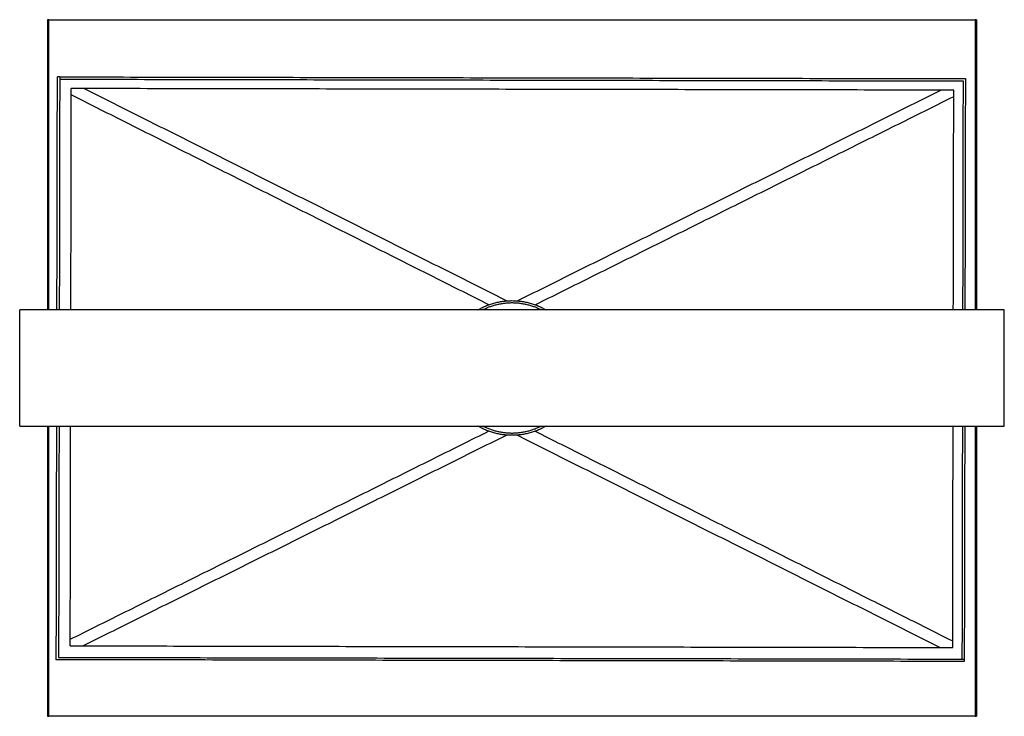
# Model space of a CAD drawing. Units: inches. Extents: x 0 to 16.7, y -6.2 to 5.6.
import ezdxf

# ---------------------------------------------------------------- set-up
doc = ezdxf.new("R2010")
doc.units = ezdxf.units.IN
doc.header["$LTSCALE"] = 0.03937
doc.header["$MEASUREMENT"] = 0
doc.layers.add('Make2D visible lines', color=7, linetype='Continuous')

msp = doc.modelspace()

# ---------------------------------------------------------------- linework, layer by layer
at = {"layer": 'Make2D visible lines'}
for points in [[(0.43, 5.622), (0.43, 3.155), (0.43, 0.689)], [(0.449, 5.622), (0.44, 5.622), (0.43, 5.622)], [(0.449, 0.689), (0.449, 3.155), (0.449, 5.622)], [(0.449, 5.622), (8.322, 5.622), (16.195, 5.622)], [(16.215, 5.622), (16.205, 5.622), (16.195, 5.622)], [(16.195, 5.622), (16.195, 3.155), (16.195, 0.689)], [(16.215, 5.622), (16.215, 3.155), (16.215, 0.689)], [(0.589, 0.689), (0.593, 2.67), (0.597, 4.65)], [(0.636, 4.65), (0.617, 4.65), (0.597, 4.65)], [(0.636, 4.65), (0.633, 2.67), (0.629, 0.689)], [(0.636, 4.65), (8.332, 4.635), (16.027, 4.62)], [(0.636, 4.611), (8.312, 4.596), (15.987, 4.581)], [(15.987, 4.581), (15.984, 2.635), (15.98, 0.689)], [(16.027, 4.62), (16.023, 2.655), (16.019, 0.689)], [(0.826, 0.689), (0.83, 2.571), (0.833, 4.452)], [(15.829, 4.424), (8.331, 4.438), (0.833, 4.452)], [(1.054, 4.452), (4.645, 2.648), (8.236, 0.844)], [(8.413, 0.843), (12.011, 2.634), (15.609, 4.424)], [(15.822, 0.689), (15.826, 2.556), (15.829, 4.424)], [(7.929, 0.777), (4.381, 2.56), (0.833, 4.342)], [(15.829, 4.313), (12.274, 2.544), (8.72, 0.776)], [(-0.044, -1.284), (-0.044, -0.298), (-0.044, 0.689)], [(16.688, 0.689), (8.322, 0.689), (-0.044, 0.689)], [(16.688, -1.284), (16.688, -0.298), (16.688, 0.689)], [(-0.044, -1.284), (8.322, -1.284), (16.688, -1.284)], [(0.43, -1.284), (0.43, -3.751), (0.43, -6.217)], [(0.449, -6.217), (0.449, -3.751), (0.449, -1.284)], [(0.578, -5.255), (0.582, -3.27), (0.586, -1.284)], [(0.625, -1.284), (0.621, -3.25), (0.617, -5.216)], [(0.815, -5.019), (0.819, -3.151), (0.822, -1.284)], [(15.811, -5.048), (15.815, -3.166), (15.818, -1.284)], [(15.976, -1.284), (15.972, -3.265), (15.969, -5.245)], [(16.016, -1.284), (16.012, -3.265), (16.008, -5.245)], [(16.195, -1.284), (16.195, -3.751), (16.195, -6.217)], [(16.215, -1.284), (16.215, -3.751), (16.215, -6.217)], [(0.815, -4.908), (4.37, -3.14), (7.925, -1.371)], [(8.232, -1.438), (4.634, -3.229), (1.036, -5.019)], [(15.59, -5.047), (11.999, -3.243), (8.408, -1.439)], [(8.716, -1.372), (12.263, -3.155), (15.811, -4.937)], [(0.815, -5.019), (8.313, -5.033), (15.811, -5.048)], [(16.008, -5.285), (8.293, -5.27), (0.578, -5.255)], [(0.617, -5.216), (8.313, -5.23), (16.008, -5.245)], [(16.008, -5.245), (16.008, -5.265), (16.008, -5.285)], [(0.43, -6.217), (0.44, -6.217), (0.449, -6.217)], [(16.195, -6.217), (8.322, -6.217), (0.449, -6.217)], [(16.195, -6.217), (16.205, -6.217), (16.215, -6.217)]]:
    msp.add_open_spline(points, degree=2, dxfattribs=at)
for points, weights in [([(7.742, 0.689), (8.322, 1.03), (8.902, 0.689)], [1, 0.862068964318, 1]), ([(8.82, 0.689), (8.322, 0.94), (7.825, 0.689)], [1, 0.892857142857, 1]), ([(8.902, -1.284), (8.322, -1.625), (7.742, -1.284)], [1, 0.862068964318, 1]), ([(7.825, -1.284), (8.322, -1.535), (8.82, -1.284)], [1, 0.892857142857, 1])]:
    msp.add_rational_spline(points, weights, degree=2, dxfattribs=at)

doc.saveas('drawing.dxf')
